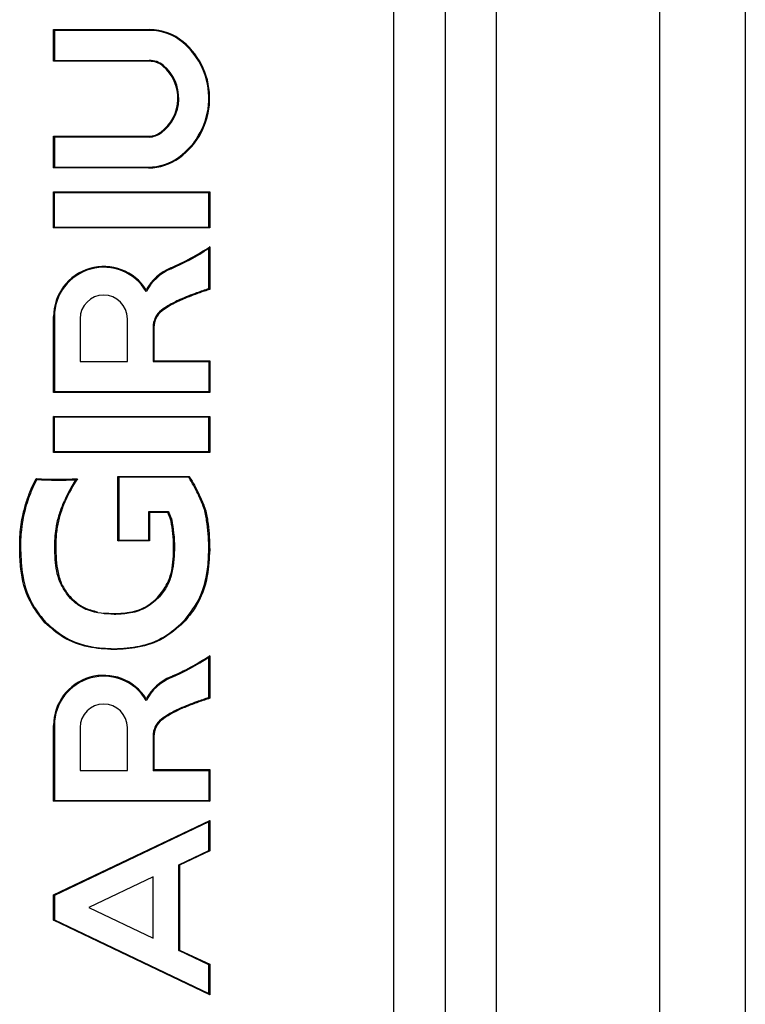
# Model space of a CAD drawing. Units: millimetres. Extents: x 7 to 286, y 8 to 196.
# Drawn here: x 139 to 141, y 128 to 131 of the extents above; entities that cross this region are included whole.
import ezdxf

# ---------------------------------------------------------------- set-up
doc = ezdxf.new("R2010")
doc.units = ezdxf.units.MM

msp = doc.modelspace()

# ---------------------------------------------------------------- linework, layer by layer
at = {"color": 7, "linetype": 'Continuous', "lineweight": 25}
for p, q in [((141.2041, 133.9352), (141.2041, 124.1852)), ((141.4541, 133.9352), (141.4541, 124.1852)), ((140.4291, 131.1656), (140.4291, 126.9548)), ((140.5791, 131.1656), (140.5791, 126.9548)), ((140.7291, 126.9548), (140.7291, 131.1656)), ((139.438, 130.5355), (139.438, 130.628)), ((139.4405, 130.6255), (139.438, 130.628)), ((139.438, 130.628), (139.7181, 130.628)), ((139.4405, 130.6255), (139.4405, 130.538)), ((139.7181, 130.6255), (139.4405, 130.6255)), ((139.7181, 130.6255), (139.7181, 130.628)), ((139.8161, 130.5924), (139.8145, 130.5905)), ((139.4405, 130.538), (139.438, 130.5355)), ((139.7165, 130.5355), (139.438, 130.5355)), ((139.4405, 130.538), (139.7165, 130.538)), ((139.7583, 130.5235), (139.7567, 130.5215)), ((139.438, 130.3171), (139.7165, 130.3171)), ((139.438, 130.3171), (139.4405, 130.3146)), ((139.438, 130.2246), (139.438, 130.3171)), ((139.4405, 130.3146), (139.4405, 130.2271)), ((139.7165, 130.3146), (139.4405, 130.3146)), ((139.7165, 130.3171), (139.7165, 130.3146)), ((139.8046, 130.2539), (139.8031, 130.2559)), ((139.438, 130.2246), (139.4405, 130.2271)), ((139.7148, 130.2246), (139.438, 130.2246)), ((139.4405, 130.2271), (139.7148, 130.2271)), ((139.7148, 130.2246), (139.7148, 130.2271)), ((139.438, 130.0496), (139.438, 130.1546)), ((139.4405, 130.1521), (139.438, 130.1546)), ((139.438, 130.1546), (139.893, 130.1546)), ((139.4405, 130.0521), (139.4405, 130.1521)), ((139.8905, 130.1521), (139.4405, 130.1521)), ((139.8905, 130.1521), (139.893, 130.1546)), ((139.8905, 130.0521), (139.8905, 130.1521)), ((139.893, 130.1546), (139.893, 130.0496)), ((139.438, 130.0496), (139.4405, 130.0521)), ((139.893, 130.0496), (139.438, 130.0496)), ((139.4405, 130.0521), (139.8905, 130.0521)), ((139.893, 130.0496), (139.8905, 130.0521)), ((139.8905, 129.8722), (139.8905, 129.9897)), ((139.893, 129.9943), (139.893, 129.8704)), ((139.7794, 129.9329), (139.7804, 129.9306)), ((139.7527, 129.8097), (139.7542, 129.8077)), ((139.438, 129.791), (139.4405, 129.791)), ((139.438, 129.5697), (139.438, 129.791)), ((139.4405, 129.791), (139.4405, 129.5722)), ((139.5155, 129.7847), (139.5155, 129.6597)), ((139.653, 129.6597), (139.653, 129.7847)), ((139.728, 129.7596), (139.728, 129.6597)), ((139.728, 129.7596), (139.7305, 129.7596)), ((139.7305, 129.7596), (139.7305, 129.6622)), ((139.5155, 129.6597), (139.653, 129.6597)), ((139.728, 129.6597), (139.7305, 129.6622)), ((139.728, 129.6597), (139.8905, 129.6597)), ((139.7305, 129.6622), (139.893, 129.6622)), ((139.8905, 129.6597), (139.893, 129.6622)), ((139.8905, 129.6597), (139.8905, 129.5722)), ((139.893, 129.6622), (139.893, 129.5697)), ((139.438, 129.5697), (139.4405, 129.5722)), ((139.893, 129.5697), (139.438, 129.5697)), ((139.4405, 129.5722), (139.8905, 129.5722)), ((139.8905, 129.5722), (139.893, 129.5697)), ((139.438, 129.3947), (139.438, 129.4997)), ((139.4405, 129.4972), (139.438, 129.4997)), ((139.438, 129.4997), (139.893, 129.4997)), ((139.4405, 129.3972), (139.4405, 129.4972)), ((139.8905, 129.4972), (139.4405, 129.4972)), ((139.8905, 129.4972), (139.893, 129.4997)), ((139.8905, 129.3972), (139.8905, 129.4972)), ((139.893, 129.4997), (139.893, 129.3947)), ((139.438, 129.3947), (139.4405, 129.3972)), ((139.4405, 129.3972), (139.8905, 129.3972)), ((139.893, 129.3947), (139.8905, 129.3972)), ((139.893, 129.3947), (139.438, 129.3947)), ((139.377, 129.2977), (139.3875, 129.3186)), ((139.389, 129.316), (139.3792, 129.2967)), ((139.6255, 129.3247), (139.8333, 129.3247)), ((139.6255, 129.3247), (139.628, 129.3222)), ((139.6255, 129.1365), (139.6255, 129.3247)), ((139.628, 129.3222), (139.628, 129.139)), ((139.8319, 129.3222), (139.628, 129.3222)), ((139.4704, 129.2557), (139.4727, 129.2547)), ((139.3471, 129.2067), (139.3495, 129.2062)), ((139.7155, 129.2222), (139.7724, 129.2222)), ((139.7155, 129.139), (139.7155, 129.2222)), ((139.7155, 129.2222), (139.718, 129.2197)), ((139.7708, 129.2197), (139.718, 129.2197)), ((139.718, 129.2197), (139.718, 129.1365)), ((139.6255, 129.1365), (139.628, 129.139)), ((139.718, 129.1365), (139.6255, 129.1365)), ((139.628, 129.139), (139.7155, 129.139)), ((139.7155, 129.139), (139.718, 129.1365)), ((139.3393, 129.1105), (139.3418, 129.1106)), ((139.7905, 129.1108), (139.788, 129.1108)), ((139.893, 129.1108), (139.8905, 129.1108)), ((139.5831, 128.9273), (139.6145, 128.9247)), ((139.4128, 128.898), (139.4147, 128.8997)), ((139.817, 128.8986), (139.8152, 128.9003)), ((139.6145, 128.8197), (139.6145, 128.8222)), ((139.8905, 128.6797), (139.8905, 128.7972)), ((139.893, 128.8018), (139.893, 128.6779)), ((139.7794, 128.7404), (139.7804, 128.7381)), ((139.438, 128.5985), (139.4405, 128.5985)), ((139.438, 128.3772), (139.438, 128.5985)), ((139.4405, 128.5985), (139.4405, 128.3797)), ((139.5155, 128.5922), (139.5155, 128.4672)), ((139.653, 128.4672), (139.653, 128.5922)), ((139.7527, 128.6172), (139.7542, 128.6152)), ((139.728, 128.5671), (139.728, 128.4672)), ((139.728, 128.5671), (139.7305, 128.5671)), ((139.7305, 128.5671), (139.7305, 128.4697)), ((139.5155, 128.4672), (139.653, 128.4672)), ((139.728, 128.4672), (139.7305, 128.4697)), ((139.728, 128.4672), (139.8905, 128.4672)), ((139.7305, 128.4697), (139.893, 128.4697)), ((139.8905, 128.4672), (139.893, 128.4697)), ((139.8905, 128.4672), (139.8905, 128.3797)), ((139.893, 128.4697), (139.893, 128.3772)), ((139.438, 128.3772), (139.4405, 128.3797)), ((139.893, 128.3772), (139.438, 128.3772)), ((139.4405, 128.3797), (139.8905, 128.3797)), ((139.8905, 128.3797), (139.893, 128.3772)), ((139.438, 128.1042), (139.893, 128.3212)), ((139.8905, 128.3172), (139.4405, 128.1026)), ((139.8905, 128.3172), (139.893, 128.3212)), ((139.8905, 128.2341), (139.8905, 128.3172)), ((139.893, 128.3212), (139.893, 128.2325)), ((139.803, 128.1924), (139.8905, 128.2341)), ((139.893, 128.2325), (139.8055, 128.1908)), ((139.8905, 128.2341), (139.893, 128.2325)), ((139.803, 127.942), (139.803, 128.1924)), ((139.803, 128.1924), (139.8055, 128.1908)), ((139.8055, 128.1908), (139.8055, 127.9436)), ((139.728, 128.1566), (139.5405, 128.0672)), ((139.728, 127.9778), (139.728, 128.1566)), ((139.438, 128.0302), (139.438, 128.1042)), ((139.438, 128.1042), (139.4405, 128.1026)), ((139.4405, 128.1026), (139.4405, 128.0318)), ((139.5405, 128.0672), (139.728, 127.9778)), ((139.438, 128.0302), (139.4405, 128.0318)), ((139.893, 127.8132), (139.438, 128.0302)), ((139.4405, 128.0318), (139.8905, 127.8172)), ((139.803, 127.942), (139.8055, 127.9436)), ((139.8905, 127.9003), (139.803, 127.942)), ((139.8055, 127.9436), (139.893, 127.9019)), ((139.893, 127.9019), (139.8905, 127.9003)), ((139.893, 127.9019), (139.893, 127.8132)), ((139.8905, 127.8172), (139.8905, 127.9003)), ((139.893, 127.8132), (139.8905, 127.8172))]:
    msp.add_line(p, q, dxfattribs=at)
at = {"color": 7, "linetype": 'Continuous', "lineweight": 25, "flags": 128}
for points in [[(139.7165, 130.538), (139.7165, 130.538), (139.7165, 130.5379), (139.7165, 130.5376), (139.7165, 130.5373), (139.7165, 130.5369), (139.7165, 130.5365), (139.7165, 130.536), (139.7165, 130.5355)], [(139.4475, 129.1863), (139.4476, 129.1863), (139.4477, 129.1863), (139.448, 129.1862), (139.4483, 129.1862), (139.4486, 129.1861), (139.4491, 129.186), (139.4495, 129.1859), (139.45, 129.1858)], [(139.4418, 129.1115), (139.4419, 129.1115), (139.442, 129.1115), (139.4423, 129.1115), (139.4426, 129.1115), (139.4429, 129.1115), (139.4434, 129.1115), (139.4439, 129.1115), (139.4443, 129.1115)]]:
    msp.add_lwpolyline(points, dxfattribs=at)
at = {"color": 7, "linetype": 'Continuous', "lineweight": 25}
for centre, radius, start, end in [((139.7181, 130.4755), 0.1525, 50.0338, 90), ((139.7181, 130.4755), 0.15, 50.0338, 90), ((139.678, 130.4276), 0.2125, 306.0806, 50.0338), ((139.678, 130.4276), 0.215, 306.0806, 50.0338), ((139.7181, 130.4755), 0.0625, 50.0338, 91.4503), ((139.7181, 130.4755), 0.06, 50.0338, 91.5107), ((139.678, 130.4276), 0.1225, 306.5639, 50.0338), ((139.678, 130.4276), 0.125, 306.5739, 50.0338), ((139.7148, 130.3771), 0.06, 271.6093, 307.067), ((139.7148, 130.3771), 0.0625, 271.6093, 307.067), ((139.8097, 130.372), 0.0727, 216.0811, 218.0529), ((139.7148, 130.3771), 0.15, 270, 306.0806), ((139.7148, 130.3771), 0.1525, 270, 306.0806), ((139.4819, 130.6187), 0.7475, 293.455, 303.3616), ((139.4819, 130.6187), 0.75, 293.455, 303.0079), ((139.5842, 129.791), 0.1462, 32.2766, 180), ((139.5842, 129.791), 0.1437, 30.5856, 180), ((139.8402, 129.7927), 0.1528, 113.455, 150.0385), ((139.8402, 129.7927), 0.1503, 113.455, 151.6564), ((139.5842, 129.7847), 0.0688, 0, 180), ((139.8243, 129.8472), 0.0193, 199.9716, 207.3978), ((139.7911, 129.7596), 0.0631, 127.4073, 180), ((139.7911, 129.7596), 0.0606, 127.4073, 180), ((139.4522, 130.3739), 1.0573, 266.4906, 273.0096), ((139.4522, 130.3739), 1.0598, 266.5795, 272.7428), ((139.8731, 129.0748), 0.4415, 146.9892, 155.8074), ((139.8731, 129.0748), 0.439, 146.3477, 155.8074), ((139.4819, 129.4262), 0.7475, 293.455, 303.3616), ((139.4819, 129.4262), 0.75, 293.455, 303.0079), ((139.5842, 128.5985), 0.1462, 32.2766, 180), ((139.5842, 128.5985), 0.1437, 30.5856, 180), ((139.8402, 128.6002), 0.1528, 113.455, 150.0385), ((139.8402, 128.6002), 0.1503, 113.455, 151.6564), ((139.5842, 128.5922), 0.0688, 0, 180), ((139.8243, 128.6547), 0.0193, 199.9716, 207.3978), ((139.7911, 128.5671), 0.0631, 127.4073, 180), ((139.7911, 128.5671), 0.0606, 127.4073, 180)]:
    msp.add_arc(centre, radius, start, end, dxfattribs=at)
for points, knots in [([(139.893, 129.9943), (139.8929, 129.9943), (139.8925, 129.9934), (139.8918, 129.9921), (139.891, 129.9907), (139.8906, 129.99), (139.8905, 129.9898), (139.8905, 129.9897), (139.8905, 129.9897)], [0, 0, 0, 0, 0.027624, 0.460965, 0.712915, 0.84624, 0.931144, 1, 1, 1, 1]), ([(139.8905, 129.8722), (139.8786, 129.8682), (139.8585, 129.8614), (139.8304, 129.8508), (139.8142, 129.844), (139.8061, 129.8406)], [0, 0, 0, 0, 0.416348, 0.708036, 1, 1, 1, 1]), ([(139.893, 129.8704), (139.8878, 129.8687), (139.8707, 129.863), (139.8419, 129.8528), (139.8187, 129.8431), (139.8071, 129.8383)], [0, 0, 0, 0, 0.177877, 0.588892, 1, 1, 1, 1]), ([(139.893, 129.8704), (139.8929, 129.8704), (139.8926, 129.8707), (139.892, 129.8711), (139.8913, 129.8716), (139.8908, 129.8719), (139.8905, 129.8722), (139.8905, 129.8722), (139.8905, 129.8722)], [0, 0, 0, 0, 0.0370446, 0.2850435, 0.4933694, 0.6697147, 0.8346184, 1, 1, 1, 1]), ([(139.8061, 129.8406), (139.8005, 129.8378), (139.7893, 129.8323), (139.7712, 129.8225), (139.7594, 129.8143), (139.7527, 129.8097)], [0, 0, 0, 0, 0.303494, 0.607033, 1, 1, 1, 1]), ([(139.8071, 129.8383), (139.8015, 129.8355), (139.7895, 129.8296), (139.7716, 129.8198), (139.76, 129.8118), (139.7542, 129.8077)], [0, 0, 0, 0, 0.310532, 0.654295, 1, 1, 1, 1]), ([(139.3875, 129.3186), (139.3875, 129.3185), (139.3877, 129.3182), (139.3881, 129.3176), (139.3885, 129.3169), (139.3888, 129.3164), (139.389, 129.316), (139.389, 129.316), (139.389, 129.316)], [0, 0, 0, 0, 0.038333, 0.264528, 0.475, 0.656941, 0.828257, 1, 1, 1, 1]), ([(139.5029, 129.3153), (139.503, 129.3153), (139.503, 129.3153), (139.5033, 129.3155), (139.5039, 129.3158), (139.5054, 129.3167), (139.5068, 129.3175), (139.5077, 129.318), (139.5077, 129.318)], [0, 0, 0, 0, 0.063658, 0.142392, 0.267692, 0.510992, 0.97288, 1, 1, 1, 1]), ([(139.8333, 129.3247), (139.8333, 129.3247), (139.8331, 129.3244), (139.8328, 129.3238), (139.8325, 129.3232), (139.8322, 129.3226), (139.832, 129.3223), (139.832, 129.3222), (139.8319, 129.3222)], [0, 0, 0, 0, 0.040944, 0.233306, 0.446428, 0.636836, 0.818246, 1, 1, 1, 1]), ([(139.8793, 129.2244), (139.8749, 129.2361), (139.8662, 129.2589), (139.8503, 129.2915), (139.8381, 129.312), (139.8319, 129.3222)], [0, 0, 0, 0, 0.344665, 0.671489, 1, 1, 1, 1]), ([(139.8333, 129.3247), (139.8339, 129.3239), (139.8438, 129.308), (139.8589, 129.2806), (139.8735, 129.2476), (139.8797, 129.2304), (139.8817, 129.225)], [0, 0, 0, 0, 0.026912, 0.505362, 0.845226, 1, 1, 1, 1]), ([(139.3471, 129.2067), (139.3501, 129.2189), (139.356, 129.2434), (139.3666, 129.2737), (139.3743, 129.2915), (139.377, 129.2977)], [0, 0, 0, 0, 0.393255, 0.78655, 1, 1, 1, 1]), ([(139.3792, 129.2967), (139.3744, 129.2851), (139.3658, 129.2647), (139.3563, 129.2343), (139.3518, 129.2156), (139.3495, 129.2062)], [0, 0, 0, 0, 0.393421, 0.696146, 1, 1, 1, 1]), ([(139.377, 129.2977), (139.3772, 129.2976), (139.3776, 129.2974), (139.3782, 129.2971), (139.3788, 129.2969), (139.3792, 129.2967), (139.3792, 129.2967), (139.3792, 129.2967)], [0, 0, 0, 0, 0.190017, 0.356196, 0.570814, 0.785407, 1, 1, 1, 1]), ([(139.4475, 129.1863), (139.449, 129.1924), (139.4519, 129.2045), (139.459, 129.2279), (139.4659, 129.2447), (139.4704, 129.2557)], [0, 0, 0, 0, 0.256265, 0.512536, 1, 1, 1, 1]), ([(139.4727, 129.2547), (139.4702, 129.2489), (139.4653, 129.2373), (139.4572, 129.2145), (139.4528, 129.1971), (139.45, 129.1858)], [0, 0, 0, 0, 0.260306, 0.520601, 1, 1, 1, 1]), ([(139.8817, 129.225), (139.8816, 129.225), (139.8814, 129.225), (139.881, 129.2248), (139.8804, 129.2247), (139.8798, 129.2245), (139.8794, 129.2244), (139.8793, 129.2244), (139.8793, 129.2244)], [0, 0, 0, 0, 0.10808, 0.143069, 0.3578, 0.572024, 0.786008, 1, 1, 1, 1]), ([(139.8905, 129.1108), (139.8902, 129.1233), (139.8898, 129.1485), (139.8861, 129.1865), (139.8816, 129.2117), (139.8793, 129.2244)], [0, 0, 0, 0, 0.328126, 0.66328, 1, 1, 1, 1]), ([(139.8817, 129.225), (139.8818, 129.2244), (139.8845, 129.2115), (139.8886, 129.186), (139.8923, 129.1485), (139.8927, 129.1233), (139.893, 129.1108)], [0, 0, 0, 0, 0.016939, 0.34464, 0.672329, 1, 1, 1, 1]), ([(139.3393, 129.1105), (139.3393, 129.1231), (139.3393, 129.1455), (139.3422, 129.1776), (139.3455, 129.197), (139.3471, 129.2067)], [0, 0, 0, 0, 0.390565, 0.694242, 1, 1, 1, 1]), ([(139.3495, 129.2062), (139.3475, 129.1938), (139.344, 129.1718), (139.3417, 129.1399), (139.3418, 129.1204), (139.3418, 129.1106)], [0, 0, 0, 0, 0.390814, 0.694774, 1, 1, 1, 1]), ([(139.7724, 129.2222), (139.7724, 129.2222), (139.7724, 129.2221), (139.7722, 129.2218), (139.7719, 129.2213), (139.7714, 129.2206), (139.7711, 129.2201), (139.7709, 129.2198), (139.7708, 129.2197)], [0, 0, 0, 0, 0.172901, 0.345385, 0.5283, 0.739051, 0.961425, 1, 1, 1, 1]), ([(139.7802, 129.1969), (139.7801, 129.1971), (139.7786, 129.2012), (139.7762, 129.2073), (139.7731, 129.2146), (139.7715, 129.2182), (139.7708, 129.2197)], [0, 0, 0, 0, 0.028541, 0.527594, 0.799828, 1, 1, 1, 1]), ([(139.7724, 129.2222), (139.7733, 129.2202), (139.7752, 129.2161), (139.7786, 129.2079), (139.781, 129.2017), (139.7826, 129.1976)], [0, 0, 0, 0, 0.250251, 0.500502, 1, 1, 1, 1]), ([(139.7826, 129.1976), (139.7826, 129.1975), (139.7826, 129.1975), (139.7822, 129.1974), (139.7815, 129.1972), (139.781, 129.1971), (139.7805, 129.197), (139.7803, 129.1969), (139.7802, 129.1969)], [0, 0, 0, 0, 0.213629, 0.427245, 0.641225, 0.85598, 0.903159, 1, 1, 1, 1]), ([(139.788, 129.1108), (139.7877, 129.1233), (139.7871, 129.1485), (139.7837, 129.1772), (139.7809, 129.1932), (139.7802, 129.1969)], [0, 0, 0, 0, 0.435935, 0.871908, 1, 1, 1, 1]), ([(139.7826, 129.1976), (139.7846, 129.1852), (139.7879, 129.1647), (139.7901, 129.1356), (139.7903, 129.1191), (139.7905, 129.1108)], [0, 0, 0, 0, 0.430141, 0.714699, 1, 1, 1, 1]), ([(139.4418, 129.1115), (139.4418, 129.1178), (139.4416, 129.1334), (139.4432, 129.1584), (139.4461, 129.177), (139.4475, 129.1863)], [0, 0, 0, 0, 0.24981, 0.623807, 1, 1, 1, 1]), ([(139.45, 129.1858), (139.449, 129.1796), (139.4469, 129.1672), (139.4444, 129.1424), (139.4444, 129.1238), (139.4443, 129.1115)], [0, 0, 0, 0, 0.252991, 0.505981, 1, 1, 1, 1]), ([(139.4128, 128.898), (139.397, 128.9182), (139.3609, 128.9644), (139.3414, 129.0411), (139.3399, 129.0921), (139.3393, 129.1105)], [0, 0, 0, 0, 0.3333986, 0.7590786, 1, 1, 1, 1]), ([(139.3418, 129.1106), (139.3428, 129.0855), (139.3452, 129.0279), (139.3704, 128.9535), (139.4029, 128.914), (139.4147, 128.8997)], [0, 0, 0, 0, 0.330054, 0.757476, 1, 1, 1, 1]), ([(139.4871, 128.9687), (139.477, 128.9819), (139.4537, 129.0127), (139.443, 129.0644), (139.4421, 129.0988), (139.4418, 129.1115)], [0, 0, 0, 0, 0.3231684, 0.7501216, 1, 1, 1, 1]), ([(139.4443, 129.1115), (139.4455, 129.0857), (139.4472, 129.0478), (139.4653, 128.9999), (139.4809, 128.9804), (139.4889, 128.9704)], [0, 0, 0, 0, 0.508104, 0.747437, 1, 1, 1, 1]), ([(139.7414, 128.9714), (139.7517, 128.9847), (139.7753, 129.0148), (139.7864, 129.0653), (139.7875, 129.0987), (139.788, 129.1108)], [0, 0, 0, 0, 0.331795, 0.758081, 1, 1, 1, 1]), ([(139.7905, 129.1108), (139.789, 129.0854), (139.7869, 129.0476), (139.7679, 128.9997), (139.7516, 128.9799), (139.7432, 128.9697)], [0, 0, 0, 0, 0.496955, 0.741459, 1, 1, 1, 1]), ([(139.8152, 128.9003), (139.8311, 128.9202), (139.8673, 128.9653), (139.8878, 129.0412), (139.8897, 129.092), (139.8905, 129.1108)], [0, 0, 0, 0, 0.3319768, 0.7533688, 1, 1, 1, 1]), ([(139.893, 129.1108), (139.8917, 129.0854), (139.8889, 129.0275), (139.8625, 128.9527), (139.8292, 128.9131), (139.817, 128.8986)], [0, 0, 0, 0, 0.330068, 0.75366, 1, 1, 1, 1]), ([(139.6145, 128.9222), (139.5889, 128.9239), (139.5529, 128.9263), (139.5107, 128.9473), (139.4951, 128.9614), (139.4871, 128.9687)], [0, 0, 0, 0, 0.546216, 0.767708, 1, 1, 1, 1]), ([(139.4889, 128.9704), (139.5009, 128.9599), (139.5235, 128.9403), (139.5525, 128.9333), (139.5661, 128.93)], [0, 0, 0, 0, 0.5331458, 1, 1, 1, 1]), ([(139.6145, 128.9247), (139.6272, 128.9252), (139.6588, 128.9264), (139.7047, 128.9397), (139.7303, 128.9618), (139.7414, 128.9714)], [0, 0, 0, 0, 0.275741, 0.683255, 1, 1, 1, 1]), ([(139.7432, 128.9697), (139.7306, 128.959), (139.7053, 128.9375), (139.659, 128.9241), (139.6285, 128.9228), (139.6145, 128.9222)], [0, 0, 0, 0, 0.350343, 0.701072, 1, 1, 1, 1]), ([(139.6145, 128.8197), (139.5891, 128.8211), (139.5381, 128.824), (139.4669, 128.8503), (139.4302, 128.8826), (139.4128, 128.898)], [0, 0, 0, 0, 0.3433992, 0.6884351, 1, 1, 1, 1]), ([(139.4147, 128.8997), (139.4339, 128.883), (139.4725, 128.8496), (139.5439, 128.8258), (139.5918, 128.8234), (139.6145, 128.8222)], [0, 0, 0, 0, 0.345266, 0.690276, 1, 1, 1, 1]), ([(139.6145, 128.8222), (139.6397, 128.8236), (139.6901, 128.8264), (139.761, 128.8526), (139.7977, 128.8849), (139.8152, 128.9003)], [0, 0, 0, 0, 0.3413435, 0.684254, 1, 1, 1, 1]), ([(139.817, 128.8986), (139.7976, 128.8817), (139.7587, 128.848), (139.6865, 128.8234), (139.6377, 128.8209), (139.6145, 128.8197)], [0, 0, 0, 0, 0.343897, 0.687634, 1, 1, 1, 1]), ([(139.893, 128.8018), (139.8929, 128.8018), (139.8925, 128.8009), (139.8918, 128.7996), (139.891, 128.7982), (139.8906, 128.7975), (139.8905, 128.7973), (139.8905, 128.7972), (139.8905, 128.7972)], [0, 0, 0, 0, 0.027624, 0.460965, 0.712915, 0.84624, 0.931144, 1, 1, 1, 1]), ([(139.8905, 128.6797), (139.8786, 128.6757), (139.8585, 128.6689), (139.8304, 128.6583), (139.8142, 128.6515), (139.8061, 128.6481)], [0, 0, 0, 0, 0.416348, 0.708036, 1, 1, 1, 1]), ([(139.893, 128.6779), (139.8878, 128.6762), (139.8707, 128.6705), (139.8419, 128.6603), (139.8187, 128.6506), (139.8071, 128.6458)], [0, 0, 0, 0, 0.1778771, 0.588892, 1, 1, 1, 1]), ([(139.893, 128.6779), (139.8929, 128.6779), (139.8926, 128.6782), (139.892, 128.6786), (139.8913, 128.6791), (139.8908, 128.6794), (139.8905, 128.6797), (139.8905, 128.6797), (139.8905, 128.6797)], [0, 0, 0, 0, 0.037045, 0.285043, 0.493369, 0.669715, 0.834618, 1, 1, 1, 1]), ([(139.8061, 128.6481), (139.8005, 128.6453), (139.7893, 128.6398), (139.7712, 128.63), (139.7594, 128.6218), (139.7527, 128.6172)], [0, 0, 0, 0, 0.303494, 0.607033, 1, 1, 1, 1]), ([(139.8071, 128.6458), (139.8015, 128.643), (139.7895, 128.6371), (139.7716, 128.6273), (139.76, 128.6193), (139.7542, 128.6152)], [0, 0, 0, 0, 0.310532, 0.654295, 1, 1, 1, 1])]:
    msp.add_open_spline(points, degree=3, knots=knots, dxfattribs=at)

doc.saveas('drawing.dxf')
